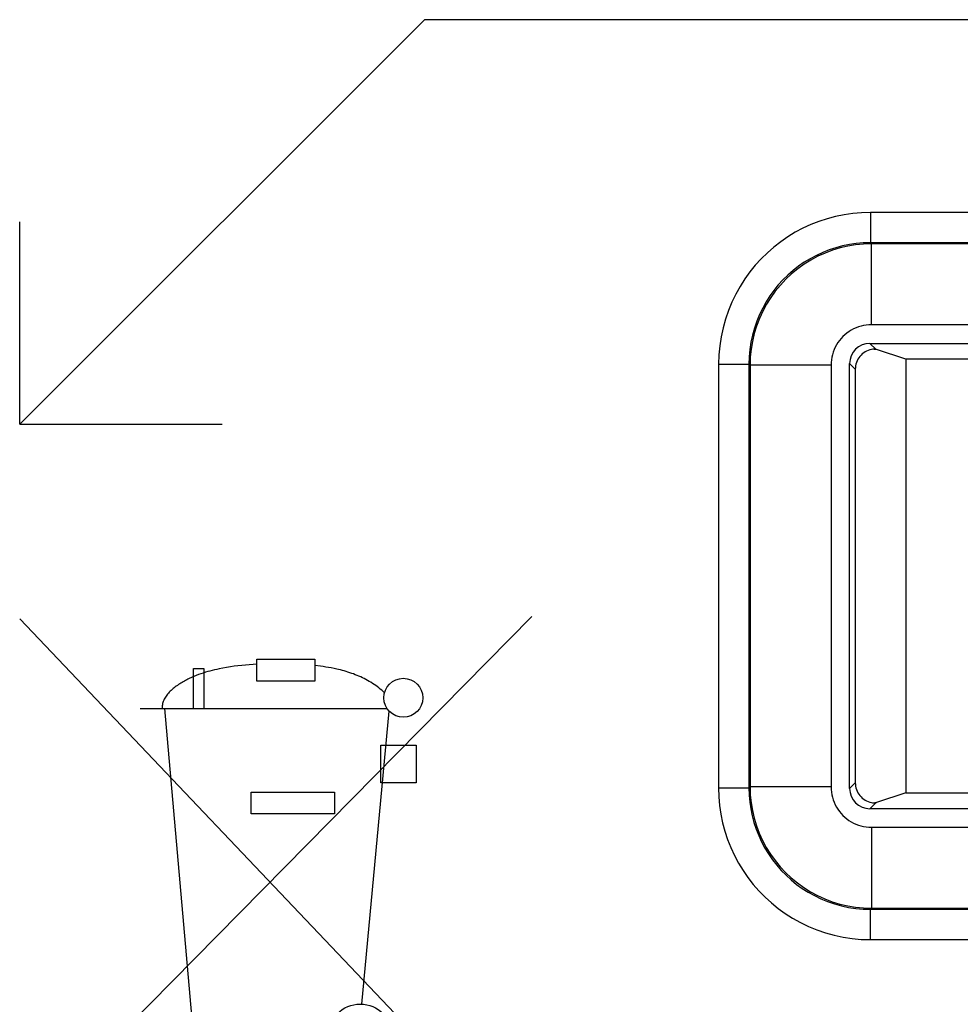
# Model space of a CAD drawing. Units: millimetres. Extents: x -41 to 59, y -41 to 41.
# Drawn here: x -13 to -3, y -16 to -6 of the extents above; entities that cross this region are included whole.
import ezdxf

# ---------------------------------------------------------------- set-up
doc = ezdxf.new("R2010")
doc.units = ezdxf.units.MM
doc.header["$LTSCALE"] = 16.335
for name, color, linetype in [('ASSI', 7, 'CONTINUOUS'), ('CURVE', 7, 'CONTINUOUS'), ('DRAFT', 7, 'CONTINUOUS'), ('RACCORDO', 7, 'CONTINUOUS')]:
    doc.layers.add(name, color=color, linetype=linetype)

msp = doc.modelspace()

# ---------------------------------------------------------------- linework, layer by layer
at = {"layer": 'ASSI', "color": 250, "linetype": 'CONTINUOUS'}
for p, q in [((-4.095, -7.9052), (-4.095, -8.2051)), ((4.095, -7.9052), (-4.095, -7.9052)), ((4.095, -8.2051), (-4.095, -8.2051)), ((-4.0842, -8.216), (-4.095, -8.2051)), ((-4.0842, -9.0158), (-4.0842, -8.216)), ((4.0842, -8.216), (-4.0842, -8.216)), ((4.0842, -9.0158), (-4.0842, -9.0158)), ((-4.0413, -9.2588), (-4.1, -9.2)), ((-5.5948, -9.405), (-5.2949, -9.405)), ((-5.5948, -9.405), (-5.5948, -13.595)), ((-5.284, -9.4158), (-5.2949, -9.405)), ((-5.2949, -9.405), (-5.2949, -13.595)), ((-4.4842, -9.4158), (-5.284, -9.4158)), ((-5.284, -9.4158), (-5.284, -13.5842)), ((-4.4842, -9.4158), (-4.4842, -13.5842)), ((-4.2441, -9.4558), (-4.3, -9.4)), ((-5.5948, -13.595), (-5.2949, -13.595)), ((-5.284, -13.5842), (-5.2949, -13.595)), ((-4.4842, -13.5842), (-5.284, -13.5842)), ((-4.2441, -13.5442), (-4.3, -13.6)), ((-4.0413, -13.7412), (-4.1, -13.8)), ((-4.0842, -13.9842), (4.0842, -13.9842)), ((-4.0842, -13.9842), (-4.0842, -14.784)), ((-4.0842, -14.784), (-4.095, -14.7949)), ((-4.095, -14.7949), (4.095, -14.7949)), ((-4.095, -15.0948), (-4.095, -14.7949)), ((-4.0842, -14.784), (4.0842, -14.784)), ((-4.095, -15.0948), (4.095, -15.0948))]:
    msp.add_line(p, q, dxfattribs=at)
at = {"layer": 'ASSI', "color": 7, "linetype": 'CONTINUOUS'}
for p, q in [((-4.1, -9.2), (4.1, -9.2)), ((-4.0495, -9.2559), (-4.067, -9.2572)), ((-4.05, -9.2559), (-4.0413, -9.2588)), ((-3.746, -9.3571), (-4.0351, -9.2608)), ((-4.3, -13.6), (-4.3, -9.4)), ((3.746, -9.3571), (-3.746, -9.3571)), ((-3.746, -9.3571), (-3.746, -13.6429)), ((-4.2441, -9.4558), (-4.2441, -13.5442)), ((-3.746, -13.6429), (-4.0351, -13.7392)), ((-3.746, -13.6429), (3.746, -13.6429)), ((4.1, -13.8), (-4.1, -13.8)), ((-4.05, -13.7441), (-4.0413, -13.7412))]:
    msp.add_line(p, q, dxfattribs=at)
at = {"layer": 'ASSI', "color": 250, "linetype": 'CONTINUOUS'}
for points in [[(-4.095, -7.9052), (-4.183, -7.9079), (-4.2697, -7.9155), (-4.3551, -7.9279), (-4.4393, -7.9452), (-4.5222, -7.9673), (-4.6035, -7.994), (-4.6835, -8.0255), (-4.762, -8.0617), (-4.8379, -8.102), (-4.911, -8.1465), (-4.9815, -8.1952), (-5.049, -8.2476), (-5.1134, -8.3039), (-5.1746, -8.3639), (-5.2323, -8.4272), (-5.2862, -8.4936), (-5.3365, -8.5632), (-5.3828, -8.6361), (-5.4254, -8.7127), (-5.4641, -8.7925), (-5.498, -8.8748), (-5.5271, -8.9598), (-5.5514, -9.0472), (-5.5704, -9.1356), (-5.5839, -9.2245), (-5.592, -9.3142), (-5.5948, -9.405)], [(-4.095, -8.2051), (-4.1651, -8.2072), (-4.2345, -8.2133), (-4.3031, -8.2233), (-4.3705, -8.2372), (-4.4367, -8.2548), (-4.5018, -8.2762), (-4.5659, -8.3014), (-4.6286, -8.3302), (-4.6893, -8.3626), (-4.7479, -8.3982), (-4.8042, -8.4371), (-4.8582, -8.479), (-4.9098, -8.5241), (-4.9587, -8.572), (-5.0049, -8.6227), (-5.048, -8.6759), (-5.0881, -8.7315), (-5.1253, -8.7899), (-5.1595, -8.8511), (-5.1903, -8.9149), (-5.2174, -8.9808), (-5.2408, -9.0488), (-5.2602, -9.1186), (-5.2754, -9.1895), (-5.2862, -9.2609), (-5.2927, -9.3328), (-5.2949, -9.405)], [(-4.0842, -8.216), (-4.1628, -8.2185), (-4.2409, -8.2263), (-4.3183, -8.2391), (-4.3946, -8.2569), (-4.4695, -8.2796), (-4.5427, -8.3071), (-4.6141, -8.3394), (-4.6832, -8.3763), (-4.7498, -8.4176), (-4.8135, -8.4631), (-4.874, -8.5127), (-4.9313, -8.5662), (-4.9849, -8.6232), (-5.0347, -8.6837), (-5.0804, -8.7473), (-5.122, -8.8138), (-5.1592, -8.8831), (-5.1918, -8.9546), (-5.2197, -9.0283), (-5.2427, -9.1037), (-5.2607, -9.1805), (-5.2736, -9.2583), (-5.2814, -9.3368), (-5.284, -9.4158)], [(-4.0842, -9.0158), (-4.1106, -9.0167), (-4.1366, -9.0193), (-4.1623, -9.0235), (-4.1877, -9.0294), (-4.2127, -9.037), (-4.2371, -9.0462), (-4.2608, -9.0569), (-4.2839, -9.0693), (-4.3061, -9.083), (-4.3273, -9.0982), (-4.3476, -9.1148), (-4.3666, -9.1325), (-4.3845, -9.1515), (-4.4011, -9.1717), (-4.4163, -9.1929), (-4.4302, -9.2151), (-4.4426, -9.2382), (-4.4534, -9.262), (-4.4627, -9.2866), (-4.4704, -9.3118), (-4.4764, -9.3373), (-4.4807, -9.3631), (-4.4833, -9.3893), (-4.4842, -9.4158)], [(-5.5948, -13.595), (-5.5921, -13.683), (-5.5845, -13.7697), (-5.5721, -13.8551), (-5.5548, -13.9393), (-5.5327, -14.0222), (-5.506, -14.1035), (-5.4745, -14.1835), (-5.4383, -14.262), (-5.398, -14.3379), (-5.3535, -14.411), (-5.3048, -14.4815), (-5.2524, -14.549), (-5.1961, -14.6134), (-5.1361, -14.6746), (-5.0728, -14.7323), (-5.0064, -14.7862), (-4.9368, -14.8365), (-4.8639, -14.8828), (-4.7873, -14.9254), (-4.7075, -14.9641), (-4.6252, -14.998), (-4.5402, -15.0271), (-4.4528, -15.0514), (-4.3644, -15.0704), (-4.2755, -15.0839), (-4.1858, -15.092), (-4.095, -15.0948)], [(-5.2949, -13.595), (-5.2928, -13.6651), (-5.2867, -13.7345), (-5.2767, -13.8031), (-5.2628, -13.8705), (-5.2452, -13.9367), (-5.2238, -14.0018), (-5.1986, -14.0659), (-5.1698, -14.1286), (-5.1374, -14.1893), (-5.1018, -14.2479), (-5.0629, -14.3042), (-5.021, -14.3582), (-4.9759, -14.4098), (-4.928, -14.4587), (-4.8773, -14.5049), (-4.8241, -14.548), (-4.7685, -14.5881), (-4.7101, -14.6253), (-4.6489, -14.6595), (-4.5851, -14.6903), (-4.5192, -14.7174), (-4.4512, -14.7408), (-4.3814, -14.7602), (-4.3105, -14.7754), (-4.2391, -14.7862), (-4.1672, -14.7927), (-4.095, -14.7949)], [(-5.284, -13.5842), (-5.2815, -13.6628), (-5.2737, -13.7409), (-5.2609, -13.8183), (-5.2431, -13.8946), (-5.2204, -13.9695), (-5.1929, -14.0427), (-5.1606, -14.1141), (-5.1237, -14.1832), (-5.0824, -14.2498), (-5.0369, -14.3135), (-4.9873, -14.374), (-4.9338, -14.4313), (-4.8768, -14.4849), (-4.8163, -14.5347), (-4.7527, -14.5804), (-4.6862, -14.622), (-4.6169, -14.6592), (-4.5454, -14.6918), (-4.4717, -14.7197), (-4.3963, -14.7427), (-4.3195, -14.7607), (-4.2417, -14.7736), (-4.1632, -14.7814), (-4.0842, -14.784)], [(-4.4842, -13.5842), (-4.4833, -13.6106), (-4.4807, -13.6366), (-4.4765, -13.6623), (-4.4706, -13.6877), (-4.463, -13.7127), (-4.4538, -13.7371), (-4.4431, -13.7608), (-4.4307, -13.7839), (-4.417, -13.8061), (-4.4018, -13.8273), (-4.3852, -13.8476), (-4.3675, -13.8666), (-4.3485, -13.8845), (-4.3283, -13.9011), (-4.3071, -13.9163), (-4.2849, -13.9302), (-4.2618, -13.9426), (-4.238, -13.9534), (-4.2134, -13.9627), (-4.1882, -13.9704), (-4.1627, -13.9764), (-4.1369, -13.9807), (-4.1107, -13.9833), (-4.0842, -13.9842)]]:
    msp.add_lwpolyline(points, dxfattribs=at)
at = {"layer": 'ASSI', "color": 7, "linetype": 'CONTINUOUS'}
for points in [[(-4.1325, -9.2764), (-4.1474, -9.2846), (-4.1616, -9.294), (-4.1751, -9.3047), (-4.1875, -9.3164), (-4.1989, -9.3292), (-4.2092, -9.3429), (-4.2182, -9.3574), (-4.226, -9.3726), (-4.2325, -9.3885), (-4.2375, -9.4048), (-4.2411, -9.4214), (-4.2433, -9.4384), (-4.2441, -9.4558)], [(-4.067, -9.2572), (-4.084, -9.2599), (-4.1006, -9.264), (-4.1168, -9.2695), (-4.1325, -9.2764)], [(-4.2441, -13.5442), (-4.2433, -13.5616), (-4.2411, -13.5786), (-4.2375, -13.5952), (-4.2325, -13.6115), (-4.226, -13.6274), (-4.2182, -13.6426), (-4.2092, -13.6571), (-4.1989, -13.6708), (-4.1875, -13.6836), (-4.1751, -13.6953), (-4.1616, -13.706), (-4.1474, -13.7154), (-4.1325, -13.7236)], [(-4.1325, -13.7236), (-4.1168, -13.7305), (-4.1006, -13.736), (-4.0841, -13.7401)], [(-4.0841, -13.7401), (-4.0671, -13.7428), (-4.0497, -13.7441)]]:
    msp.add_lwpolyline(points, dxfattribs=at)
at = {"layer": 'ASSI', "color": 250, "linetype": 'CONTINUOUS'}
msp.add_arc((0, -20), 4.4643, 294.58048, 245.41952, dxfattribs=at)
at = {"layer": 'ASSI', "color": 7, "linetype": 'CONTINUOUS'}
for centre, major_axis, ratio, start_param, end_param in [((-4.1, -9.4), (0.1415, -0.1415), 0.999695, 2.356347, 3.926839), ((-4.3347, -9.2611), (0.3, 0), 0.017455, 0.05236, 0.523859), ((-4.1, -13.6), (0.1415, 0.1415), 0.999695, -3.926839, -2.356347), ((-4.3347, -13.7389), (0.3, 0), 0.017455, -0.524464, -0.05236)]:
    msp.add_ellipse(centre, major_axis=major_axis, ratio=ratio, start_param=start_param, end_param=end_param, dxfattribs=at)
at = {"layer": 'CURVE', "color": 250, "linetype": 'CONTINUOUS'}
for p, q in [((-8.5, -6), (-12.5, -10)), ((-2.5, -6), (-8.5, -6)), ((-12.5, -10), (-12.5, -8)), ((-12.5, -10), (-10.5, -10)), ((-12.5001, -11.9237), (-7.7684, -16.901)), ((-12.3756, -16.9103), (-7.439, -11.9)), ((-10.1569, -12.5382), (-10.1569, -12.3207)), ((-10.1569, -12.3207), (-9.5839, -12.3213)), ((-9.5839, -12.3213), (-9.5839, -12.5388)), ((-10.7818, -12.8083), (-10.7818, -12.4137)), ((-10.7818, -12.4137), (-10.6824, -12.4137)), ((-10.6824, -12.4137), (-10.6824, -12.8083)), ((-9.5839, -12.5388), (-10.1569, -12.5382)), ((-11.31, -12.8083), (-8.8721, -12.8083)), ((-11.0689, -12.8083), (-10.7748, -16.1705)), ((-9.1194, -15.7324), (-8.8502, -12.8358)), ((-8.9321, -13.5437), (-8.9321, -13.1712)), ((-8.9321, -13.1712), (-8.5821, -13.1712)), ((-8.5821, -13.1712), (-8.5821, -13.5437)), ((-8.5821, -13.5437), (-8.9321, -13.5437)), ((-10.2119, -13.6361), (-9.3886, -13.6361)), ((-10.2119, -13.8517), (-10.2119, -13.6361)), ((-9.3886, -13.6361), (-9.3886, -13.8517)), ((-9.3886, -13.8517), (-10.2119, -13.8517))]:
    msp.add_line(p, q, dxfattribs=at)
for points in [[(-10.1569, -12.3729), (-10.1944, -12.3746), (-10.2319, -12.3769), (-10.2695, -12.3799), (-10.3071, -12.3835), (-10.3445, -12.3877), (-10.3818, -12.3926), (-10.419, -12.398), (-10.4558, -12.404), (-10.4924, -12.4106), (-10.5286, -12.4177), (-10.5517, -12.4226), (-10.5746, -12.4278), (-10.5974, -12.4332), (-10.6201, -12.439), (-10.6427, -12.4452), (-10.6654, -12.4519), (-10.688, -12.459), (-10.7107, -12.4667), (-10.7335, -12.4749), (-10.7563, -12.4837), (-10.7793, -12.4932), (-10.8025, -12.5035), (-10.8258, -12.5144), (-10.8376, -12.5202), (-10.8494, -12.5262), (-10.8612, -12.5324), (-10.873, -12.5387), (-10.8847, -12.5453), (-10.8964, -12.5521), (-10.908, -12.5591), (-10.9194, -12.5662), (-10.9307, -12.5736), (-10.9419, -12.5812), (-10.9528, -12.5889), (-10.9636, -12.5969), (-10.9741, -12.605), (-10.9843, -12.6134), (-10.9942, -12.6219), (-11.0038, -12.6306), (-11.0131, -12.6395), (-11.022, -12.6487), (-11.0305, -12.658), (-11.0385, -12.6675), (-11.0462, -12.6772), (-11.0533, -12.687), (-11.06, -12.6971), (-11.0662, -12.7074), (-11.0718, -12.7178), (-11.0769, -12.7285), (-11.0813, -12.7393), (-11.0851, -12.7503), (-11.0883, -12.7616), (-11.0909, -12.773), (-11.0927, -12.7845), (-11.0938, -12.7963), (-11.0942, -12.8083)], [(-8.8965, -12.6551), (-8.9099, -12.642), (-8.9237, -12.6292), (-8.9379, -12.6169), (-8.9524, -12.6049), (-8.9672, -12.5934), (-8.9824, -12.5822), (-8.9979, -12.5713), (-9.0137, -12.5609), (-9.0297, -12.5508), (-9.046, -12.5411), (-9.0625, -12.5317), (-9.0793, -12.5226), (-9.0963, -12.5139), (-9.1135, -12.5056), (-9.1309, -12.4975), (-9.1485, -12.4898), (-9.1662, -12.4824), (-9.1841, -12.4753), (-9.2021, -12.4685), (-9.2202, -12.462), (-9.2384, -12.4558), (-9.2567, -12.4499), (-9.2751, -12.4443), (-9.2935, -12.4389), (-9.312, -12.4339), (-9.3305, -12.429), (-9.349, -12.4245), (-9.3676, -12.4202), (-9.3946, -12.4143), (-9.4216, -12.409), (-9.4486, -12.404), (-9.4756, -12.3994), (-9.5026, -12.395), (-9.5297, -12.3909), (-9.5839, -12.383)]]:
    msp.add_lwpolyline(points, dxfattribs=at)
for centre, radius in [((-8.7101, -12.7038), 0.1926), ((-9.1353, -16.0494), 0.3176)]:
    msp.add_circle(centre, radius, dxfattribs=at)
at = {"layer": 'DRAFT', "color": 7, "linetype": 'CONTINUOUS'}
for p, q in [((3.746, -9.3571), (-3.746, -9.3571)), ((-3.746, -9.3571), (-3.746, -13.6429)), ((-3.746, -13.6429), (3.746, -13.6429))]:
    msp.add_line(p, q, dxfattribs=at)
at = {"layer": 'RACCORDO', "color": 250, "linetype": 'CONTINUOUS'}
for p, q in [((-4.095, -7.9052), (-4.095, -8.2051)), ((4.095, -7.9052), (-4.095, -7.9052)), ((4.095, -8.2051), (-4.095, -8.2051)), ((-4.0842, -8.216), (-4.095, -8.2051)), ((-4.0842, -9.0158), (-4.0842, -8.216)), ((4.0842, -8.216), (-4.0842, -8.216)), ((4.0842, -9.0158), (-4.0842, -9.0158)), ((-4.0413, -9.2588), (-4.1, -9.2)), ((-5.5948, -9.405), (-5.2949, -9.405)), ((-5.5948, -9.405), (-5.5948, -13.595)), ((-5.284, -9.4158), (-5.2949, -9.405)), ((-5.2949, -9.405), (-5.2949, -13.595)), ((-4.4842, -9.4158), (-5.284, -9.4158)), ((-5.284, -9.4158), (-5.284, -13.5842)), ((-4.4842, -9.4158), (-4.4842, -13.5842)), ((-4.2441, -9.4558), (-4.3, -9.4)), ((-5.5948, -13.595), (-5.2949, -13.595)), ((-5.284, -13.5842), (-5.2949, -13.595)), ((-4.4842, -13.5842), (-5.284, -13.5842)), ((-4.2441, -13.5442), (-4.3, -13.6)), ((-4.0413, -13.7412), (-4.1, -13.8)), ((-4.0842, -13.9842), (4.0842, -13.9842)), ((-4.0842, -13.9842), (-4.0842, -14.784)), ((-4.0842, -14.784), (-4.095, -14.7949)), ((-4.095, -14.7949), (4.095, -14.7949)), ((-4.095, -15.0948), (-4.095, -14.7949)), ((-4.0842, -14.784), (4.0842, -14.784)), ((-4.095, -15.0948), (4.095, -15.0948))]:
    msp.add_line(p, q, dxfattribs=at)
at = {"layer": 'RACCORDO', "color": 7, "linetype": 'CONTINUOUS'}
for p, q in [((-4.1, -9.2), (4.1, -9.2)), ((-4.0495, -9.2559), (-4.067, -9.2572)), ((-4.05, -9.2559), (-4.0413, -9.2588)), ((-3.746, -9.3571), (-4.0351, -9.2608)), ((-4.3, -13.6), (-4.3, -9.4)), ((-4.2441, -9.4558), (-4.2441, -13.5442)), ((-3.746, -13.6429), (-4.0351, -13.7392)), ((4.1, -13.8), (-4.1, -13.8)), ((-4.05, -13.7441), (-4.0413, -13.7412))]:
    msp.add_line(p, q, dxfattribs=at)
at = {"layer": 'RACCORDO', "color": 250, "linetype": 'CONTINUOUS'}
for points in [[(-4.095, -7.9052), (-4.183, -7.9079), (-4.2697, -7.9155), (-4.3551, -7.9279), (-4.4393, -7.9452), (-4.5222, -7.9673), (-4.6035, -7.994), (-4.6835, -8.0255), (-4.762, -8.0617), (-4.8379, -8.102), (-4.911, -8.1465), (-4.9815, -8.1952), (-5.049, -8.2476), (-5.1134, -8.3039), (-5.1746, -8.3639), (-5.2323, -8.4272), (-5.2862, -8.4936), (-5.3365, -8.5632), (-5.3828, -8.6361), (-5.4254, -8.7127), (-5.4641, -8.7925), (-5.498, -8.8748), (-5.5271, -8.9598), (-5.5514, -9.0472), (-5.5704, -9.1356), (-5.5839, -9.2245), (-5.592, -9.3142), (-5.5948, -9.405)], [(-4.095, -8.2051), (-4.1651, -8.2072), (-4.2345, -8.2133), (-4.3031, -8.2233), (-4.3705, -8.2372), (-4.4367, -8.2548), (-4.5018, -8.2762), (-4.5659, -8.3014), (-4.6286, -8.3302), (-4.6893, -8.3626), (-4.7479, -8.3982), (-4.8042, -8.4371), (-4.8582, -8.479), (-4.9098, -8.5241), (-4.9587, -8.572), (-5.0049, -8.6227), (-5.048, -8.6759), (-5.0881, -8.7315), (-5.1253, -8.7899), (-5.1595, -8.8511), (-5.1903, -8.9149), (-5.2174, -8.9808), (-5.2408, -9.0488), (-5.2602, -9.1186), (-5.2754, -9.1895), (-5.2862, -9.2609), (-5.2927, -9.3328), (-5.2949, -9.405)], [(-4.0842, -8.216), (-4.1628, -8.2185), (-4.2409, -8.2263), (-4.3183, -8.2391), (-4.3946, -8.2569), (-4.4695, -8.2796), (-4.5427, -8.3071), (-4.6141, -8.3394), (-4.6832, -8.3763), (-4.7498, -8.4176), (-4.8135, -8.4631), (-4.874, -8.5127), (-4.9313, -8.5662), (-4.9849, -8.6232), (-5.0347, -8.6837), (-5.0804, -8.7473), (-5.122, -8.8138), (-5.1592, -8.8831), (-5.1918, -8.9546), (-5.2197, -9.0283), (-5.2427, -9.1037), (-5.2607, -9.1805), (-5.2736, -9.2583), (-5.2814, -9.3368), (-5.284, -9.4158)], [(-4.0842, -9.0158), (-4.1106, -9.0167), (-4.1366, -9.0193), (-4.1623, -9.0235), (-4.1877, -9.0294), (-4.2127, -9.037), (-4.2371, -9.0462), (-4.2608, -9.0569), (-4.2839, -9.0693), (-4.3061, -9.083), (-4.3273, -9.0982), (-4.3476, -9.1148), (-4.3666, -9.1325), (-4.3845, -9.1515), (-4.4011, -9.1717), (-4.4163, -9.1929), (-4.4302, -9.2151), (-4.4426, -9.2382), (-4.4534, -9.262), (-4.4627, -9.2866), (-4.4704, -9.3118), (-4.4764, -9.3373), (-4.4807, -9.3631), (-4.4833, -9.3893), (-4.4842, -9.4158)], [(-5.5948, -13.595), (-5.5921, -13.683), (-5.5845, -13.7697), (-5.5721, -13.8551), (-5.5548, -13.9393), (-5.5327, -14.0222), (-5.506, -14.1035), (-5.4745, -14.1835), (-5.4383, -14.262), (-5.398, -14.3379), (-5.3535, -14.411), (-5.3048, -14.4815), (-5.2524, -14.549), (-5.1961, -14.6134), (-5.1361, -14.6746), (-5.0728, -14.7323), (-5.0064, -14.7862), (-4.9368, -14.8365), (-4.8639, -14.8828), (-4.7873, -14.9254), (-4.7075, -14.9641), (-4.6252, -14.998), (-4.5402, -15.0271), (-4.4528, -15.0514), (-4.3644, -15.0704), (-4.2755, -15.0839), (-4.1858, -15.092), (-4.095, -15.0948)], [(-5.2949, -13.595), (-5.2928, -13.6651), (-5.2867, -13.7345), (-5.2767, -13.8031), (-5.2628, -13.8705), (-5.2452, -13.9367), (-5.2238, -14.0018), (-5.1986, -14.0659), (-5.1698, -14.1286), (-5.1374, -14.1893), (-5.1018, -14.2479), (-5.0629, -14.3042), (-5.021, -14.3582), (-4.9759, -14.4098), (-4.928, -14.4587), (-4.8773, -14.5049), (-4.8241, -14.548), (-4.7685, -14.5881), (-4.7101, -14.6253), (-4.6489, -14.6595), (-4.5851, -14.6903), (-4.5192, -14.7174), (-4.4512, -14.7408), (-4.3814, -14.7602), (-4.3105, -14.7754), (-4.2391, -14.7862), (-4.1672, -14.7927), (-4.095, -14.7949)], [(-5.284, -13.5842), (-5.2815, -13.6628), (-5.2737, -13.7409), (-5.2609, -13.8183), (-5.2431, -13.8946), (-5.2204, -13.9695), (-5.1929, -14.0427), (-5.1606, -14.1141), (-5.1237, -14.1832), (-5.0824, -14.2498), (-5.0369, -14.3135), (-4.9873, -14.374), (-4.9338, -14.4313), (-4.8768, -14.4849), (-4.8163, -14.5347), (-4.7527, -14.5804), (-4.6862, -14.622), (-4.6169, -14.6592), (-4.5454, -14.6918), (-4.4717, -14.7197), (-4.3963, -14.7427), (-4.3195, -14.7607), (-4.2417, -14.7736), (-4.1632, -14.7814), (-4.0842, -14.784)], [(-4.4842, -13.5842), (-4.4833, -13.6106), (-4.4807, -13.6366), (-4.4765, -13.6623), (-4.4706, -13.6877), (-4.463, -13.7127), (-4.4538, -13.7371), (-4.4431, -13.7608), (-4.4307, -13.7839), (-4.417, -13.8061), (-4.4018, -13.8273), (-4.3852, -13.8476), (-4.3675, -13.8666), (-4.3485, -13.8845), (-4.3283, -13.9011), (-4.3071, -13.9163), (-4.2849, -13.9302), (-4.2618, -13.9426), (-4.238, -13.9534), (-4.2134, -13.9627), (-4.1882, -13.9704), (-4.1627, -13.9764), (-4.1369, -13.9807), (-4.1107, -13.9833), (-4.0842, -13.9842)]]:
    msp.add_lwpolyline(points, dxfattribs=at)
at = {"layer": 'RACCORDO', "color": 7, "linetype": 'CONTINUOUS'}
for points in [[(-4.1325, -9.2764), (-4.1474, -9.2846), (-4.1616, -9.294), (-4.1751, -9.3047), (-4.1875, -9.3164), (-4.1989, -9.3292), (-4.2092, -9.3429), (-4.2182, -9.3574), (-4.226, -9.3726), (-4.2325, -9.3885), (-4.2375, -9.4048), (-4.2411, -9.4214), (-4.2433, -9.4384), (-4.2441, -9.4558)], [(-4.067, -9.2572), (-4.084, -9.2599), (-4.1006, -9.264), (-4.1168, -9.2695), (-4.1325, -9.2764)], [(-4.2441, -13.5442), (-4.2433, -13.5616), (-4.2411, -13.5786), (-4.2375, -13.5952), (-4.2325, -13.6115), (-4.226, -13.6274), (-4.2182, -13.6426), (-4.2092, -13.6571), (-4.1989, -13.6708), (-4.1875, -13.6836), (-4.1751, -13.6953), (-4.1616, -13.706), (-4.1474, -13.7154), (-4.1325, -13.7236)], [(-4.1325, -13.7236), (-4.1168, -13.7305), (-4.1006, -13.736), (-4.0841, -13.7401)], [(-4.0841, -13.7401), (-4.0671, -13.7428), (-4.0497, -13.7441)]]:
    msp.add_lwpolyline(points, dxfattribs=at)
at = {"layer": 'RACCORDO', "color": 250, "linetype": 'CONTINUOUS'}
msp.add_arc((0, -20), 4.4643, 294.58048, 245.41952, dxfattribs=at)
at = {"layer": 'RACCORDO', "color": 7, "linetype": 'CONTINUOUS'}
for centre, major_axis, ratio, start_param, end_param in [((-4.1, -9.4), (0.1415, -0.1415), 0.999695, 2.356347, 3.926839), ((-4.3347, -9.2611), (0.3, 0), 0.017455, 0.05236, 0.523859), ((-4.1, -13.6), (0.1415, 0.1415), 0.999695, -3.926839, -2.356347), ((-4.3347, -13.7389), (0.3, 0), 0.017455, -0.524464, -0.05236)]:
    msp.add_ellipse(centre, major_axis=major_axis, ratio=ratio, start_param=start_param, end_param=end_param, dxfattribs=at)

doc.saveas('drawing.dxf')
